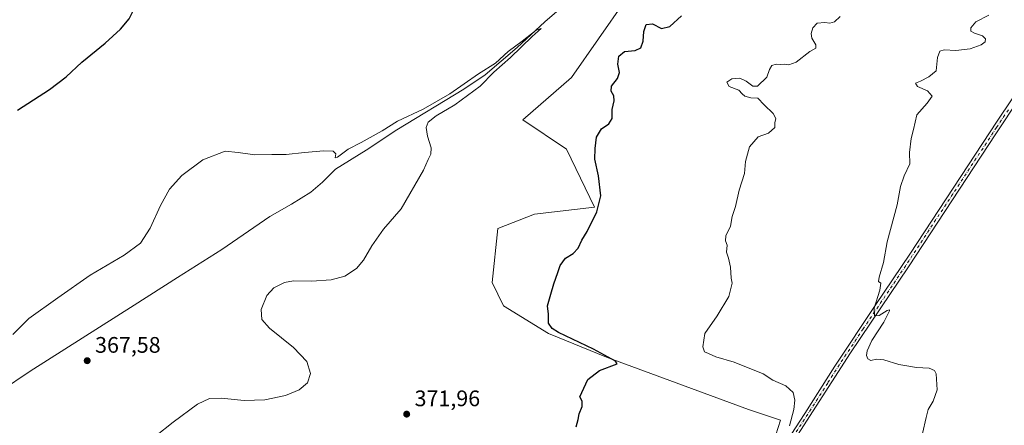
# Model space of a CAD drawing. Units: metres. Extents: x 614766 to 618231, y 4699304 to 4701674.
# Drawn here: x 615959 to 616397, y 4699607 to 4699788 of the extents above; entities that cross this region are included whole.
import ezdxf

# ---------------------------------------------------------------- set-up
doc = ezdxf.new("R2010")
doc.units = ezdxf.units.M
doc.header["$MEASUREMENT"] = 0
doc.linetypes.add('DGN Style 4', pattern=[2.6384748266838614, 1.318413404963828, -0.6592067024819142, 0.001648016756204785, -0.6592067024819142])
for name, color, linetype, lineweight in [('Corriente natural lineal', 142, 'Continuous', 13), ('Cultivos herbáceos CxS', 92, 'Continuous', 0), ('Curva de nivel maestra', 30, 'Continuous', 30), ('Curva de nivel normal', 30, 'Continuous', 0), ('Matorral CxS', 135, 'Continuous', 0), ('Pista no pavimentada Cxs', 111, 'Continuous', 0), ('Pista no pavimentada eje', 91, 'DGN Style 4', 0), ('Punto de cota en terreno', 7, 'Continuous', 0), ('Rótulo de punto de cota en terreno', 7, 'Continuous', 0)]:
    doc.layers.add(name, color=color, linetype=linetype, lineweight=lineweight)
doc.styles.add('Style-Arial', font='txt')

# ---------------------------------------------------------------- blocks, each defined once
blk = doc.blocks.new('*U3')
at = {"layer": 'Cultivos herbáceos CxS', "color": 92, "linetype": 'Continuous', "lineweight": 0}
blk.add_polyline3d([(616228.6217, 4699796.6513, 371.5730999999942), (616204.4892999995, 4699762.1579, 371.678899999999), (616182.9442999996, 4699743.1863, 371.4257999999973), (616202.3579000002, 4699730.2443, 374.0053999999946), (616214.8315000003, 4699704.3803, 374.7826999999961), (616188.0714999996, 4699701.186899999, 373.2826000000059), (616171.7396999998, 4699694.894900001, 372.8928000000014), (616169.1533000004, 4699670.749299999, 373.0359999999928), (616174.3240999999, 4699660.401500001, 373.4602000000014), (616194.3256999999, 4699648.076300001, 374.6423000000068), (616220.1343, 4699637.5361, 375.3916000000027), (616283.2753, 4699614.312700001, 378.1293000000005), (616297.5651000004, 4699609.522500001, 378.5951999999961), (616292.3938999996, 4699593.137900001, 379.3488999999972)], dxfattribs=at)
blk = doc.blocks.new('5PATER')
at = {"layer": 'Punto de cota en terreno', "linetype": 'Continuous', "lineweight": 0}
h = blk.add_hatch(color=51, dxfattribs=at)
edge = h.paths.add_edge_path()
edge.add_ellipse((0, 0), major_axis=(-0.1095731443231308, -0.1110710700762829), ratio=0.9994222409660322, start_angle=0, end_angle=360)

msp = doc.modelspace()

# ---------------------------------------------------------------- linework, layer by layer
at = {"layer": 'Corriente natural lineal', "color": 142, "linetype": 'Continuous', "lineweight": 13}
msp.add_polyline3d([(616209.6101000002, 4699801.630100001, 371.6126999999979), (616192.7001, 4699786.9301, 370.8706999999995), (616180.3201000001, 4699775.440099999, 370.7102000000014), (616166.1501000002, 4699763.3301, 370.3867000000027), (616156.5800999999, 4699756.940099999, 370.4076000000059), (616126.7701000003, 4699738.7601, 369.8831999999966), (616113.2200999996, 4699729.7601, 369.8607000000048), (616099.4401000004, 4699721.220100001, 369.7485000000015), (616093.6901000004, 4699715.520099999, 369.4078000000009), (616088.4801000003, 4699711.030099999, 369.1588999999949), (616079.9600999998, 4699705.640100001, 369.0810999999958), (616070.3400999998, 4699700.1501, 368.8359999999957), (616048.8601000002, 4699685.5101, 368.3353000000061), (616029.1201, 4699673.110099999, 368.4873999999982), (616009.8800999997, 4699660.670100001, 368.2719999999972), (615963.5601000005, 4699631.290100001, 367.0608000000066), (615950.3901000004, 4699622.4801, 367.1389000000054)], dxfattribs=at)
at = {"layer": 'Cultivos herbáceos CxS', "color": 92, "linetype": 'Continuous', "lineweight": 0}
msp.add_polyline3d([(616228.6217, 4699796.6513, 371.5730999999942), (616204.4892999995, 4699762.1579, 371.678899999999), (616182.9442999996, 4699743.1863, 371.4257999999973), (616202.3579000002, 4699730.2443, 374.0053999999946), (616214.8315000003, 4699704.3803, 374.7826999999961), (616188.0714999996, 4699701.186899999, 373.2826000000059), (616171.7396999998, 4699694.894900001, 372.8928000000014), (616169.1533000004, 4699670.749299999, 373.0359999999928), (616174.3240999999, 4699660.401500001, 373.4602000000014), (616194.3256999999, 4699648.076300001, 374.6423000000068), (616220.1343, 4699637.5361, 375.3916000000027), (616283.2753, 4699614.312700001, 378.1293000000005), (616297.5651000004, 4699609.522500001, 378.5951999999961), (616292.3938999996, 4699593.137900001, 379.3488999999972)], dxfattribs=at)
at = {"layer": 'Curva de nivel maestra', "color": 30, "linetype": 'Continuous', "lineweight": 30, "elevation": 375, "flags": 128}
for points in [[(615958.0300000003, 4699747.630100001), (615972.1600000003, 4699756.7601), (615979.7000000002, 4699762.380100001), (615986.6299999999, 4699768.9301), (615997.0099999999, 4699777.380100001), (616003.8200000003, 4699783.6501), (616007.6500000004, 4699788.210100001), (616010.3600000005, 4699793.5801), (616010.5700000003, 4699799.210100001), (616009.8200000003, 4699802.0601), (616010.0199999996, 4699804.3101), (616011.0499999998, 4699806.5801), (616014, 4699811.190099999), (616012.6600000003, 4699811.7601), (616006.5599999996, 4699812.220100001), (615997.7000000002, 4699816.140100001), (615980.3700000001, 4699818.670100001), (615975.8700000001, 4699818.050100001), (615973.8300000001, 4699815.9801), (615973.1600000003, 4699813.8101), (615971.3499999996, 4699810.640100001), (615965.6699999999, 4699802.960100001), (615960.2100000001, 4699797.670100001), (615957.54, 4699796.110099999)], [(616206.6299999999, 4699606.5701), (616207.5300000003, 4699609.790100001), (616207.9600000001, 4699612.300100001), (616209.3499999996, 4699615.640100001), (616209.25, 4699617.970100001), (616208.2199999997, 4699619.970100001), (616211.75, 4699627.640100001), (616217.0599999996, 4699631.640100001), (616224.8700000001, 4699634.630100001), (616224.1799999997, 4699635.8201), (616214.3300000001, 4699641.120100001), (616198.7699999996, 4699648.5701), (616195.9199999999, 4699650.3101), (616194.3300000001, 4699652.7501), (616194.2599999999, 4699656.7601), (616193.7999999998, 4699660.4801), (616195.3899999997, 4699665.640100001), (616196.6799999997, 4699670.300100001), (616198.5099999999, 4699675.300100001), (616199.4900000002, 4699678.3201), (616201.8099999996, 4699681.630100001), (616205.2199999997, 4699683.670100001), (616207.4600000001, 4699686.140100001), (616209.0599999996, 4699689.610099999), (616211.4699999997, 4699693.460100001), (616215.8099999996, 4699702.2601), (616217.6500000004, 4699709.370100001), (616216.5999999996, 4699718.360099999), (616214.8899999997, 4699725.710100001), (616215.0199999996, 4699730.420100001), (616215.6399999997, 4699735.5601), (616217.8399999999, 4699739.2401), (616221.1200000001, 4699741.450099999), (616222.6200000001, 4699743.8201), (616222.7000000002, 4699747.880100001), (616223.4600000001, 4699751.6501), (616223.3899999997, 4699753.9801), (616222.2100000001, 4699755.9801), (616222.3099999996, 4699758.3101), (616225.0700000003, 4699761.6501), (616225.9600000001, 4699764.3101), (616225.1600000003, 4699767.9801), (616225.6500000004, 4699771.670100001), (616228.1900000004, 4699773.720100001), (616232.8799999999, 4699774.0701), (616235.4199999999, 4699775.2601), (616236.5, 4699778.290100001), (616236.6900000004, 4699782.610099999), (616237.7999999998, 4699785.6601), (616240.5099999999, 4699785.960100001), (616244.5700000003, 4699783.970100001), (616248.2800000003, 4699784.7501), (616253.4800000006, 4699789.620100001)]]:
    msp.add_lwpolyline(points, dxfattribs=at)
at = {"layer": 'Curva de nivel normal', "color": 30, "linetype": 'Continuous', "lineweight": 0, "flags": 128}
for points, elevation in [([(616301.5499999998, 4699606.950099999), (616303.4299999997, 4699614.2301), (616303.8899999997, 4699618.360099999), (616303.2000000002, 4699621.9101), (616299.9299999997, 4699624.880100001), (616294.1399999997, 4699627.4001), (616289.8799999999, 4699630.140100001), (616276.9800000006, 4699635.370100001), (616268.7000000002, 4699637.700099999), (616265.4900000002, 4699639.2501), (616263.6799999997, 4699640.020099999), (616262.9900000002, 4699642.210100001), (616263.9000000004, 4699648.130100001), (616269.4100000003, 4699656.020099999), (616274.5, 4699664.5701), (616275.5, 4699668.110099999), (616276.0499999998, 4699670.540100001), (616275.5999999996, 4699672.780099999), (616275.25, 4699677.640100001), (616274.4400000004, 4699681.640100001), (616273.5, 4699684.300100001), (616273.8099999996, 4699687.520099999), (616273.0800000001, 4699689.380100001), (616273.2599999999, 4699691.630100001), (616275.3300000001, 4699695.870100001), (616276.1100000005, 4699700.140100001), (616277.4800000006, 4699704.6801), (616279.2000000002, 4699711.970100001), (616281.5300000003, 4699719.3301), (616282.04, 4699724.700099999), (616283.7300000006, 4699731.200099999), (616287.6500000004, 4699735.620100001), (616292.1600000003, 4699737.280099999), (616295.0199999996, 4699739.790100001), (616295.0999999996, 4699741.9801), (616295.4199999999, 4699743.9001), (616294.3200000003, 4699746.0101), (616290.3499999996, 4699749.860099999), (616287.3899999997, 4699752.9001), (616284.3399999999, 4699753.050100001), (616281.6500000004, 4699753.7401), (616280.4500000002, 4699754.880100001), (616279.0099999999, 4699756.440099999), (616274.6500000004, 4699758.1501), (616273.6299999999, 4699759.960100001), (616275.8399999999, 4699761.5001), (616279.4100000003, 4699761.800100001), (616282.3300000001, 4699760.4301), (616285.1699999999, 4699758.270099999), (616287.3799999999, 4699758.270099999), (616291.5199999996, 4699762.3101), (616292.6200000001, 4699765.600099999), (616293.7199999997, 4699767.5101), (616295.5499999998, 4699768.050100001), (616297.5499999998, 4699767.860099999), (616299.4800000006, 4699767.9901), (616301.2699999996, 4699767.720100001), (616304.4800000006, 4699768.9801), (616310.5499999998, 4699773.6801), (616313.2599999999, 4699775.110099999), (616313.29, 4699776.620100001), (616311.5, 4699779.590100001), (616311.1500000004, 4699781.6601), (616312, 4699784.200099999), (616313.9400000004, 4699786.2401), (616317.2199999997, 4699786.630100001), (616319.5499999998, 4699786.2601), (616321.5499999998, 4699786.920100001), (616324.0499999998, 4699789.2401)], 380.0000000000001), ([(616360.75, 4699603.530099999), (616362.3899999997, 4699610.640100001), (616363.2400000002, 4699614.300100001), (616365.5300000003, 4699617.9901), (616367.25, 4699622.9801), (616366.8099999996, 4699630.2301), (616366.1399999997, 4699631.610099999), (616363.7400000002, 4699632.630100001), (616358.0300000003, 4699633.0001), (616353.8300000001, 4699633.7601), (616350.1699999999, 4699634.270099999), (616343.6100000005, 4699636.360099999), (616340.2999999998, 4699636.720100001), (616337.6900000004, 4699636.110099999), (616336.3600000005, 4699636.780099999), (616335.8700000001, 4699638.2501), (616336.0599999996, 4699640.340100001), (616338.2199999997, 4699644.970100001), (616343.4699999997, 4699653.140100001), (616346.0099999999, 4699658.1501), (616346.04, 4699658.720100001), (616344.9699999997, 4699658.4001), (616341.4800000006, 4699656.0601), (616339.3799999999, 4699655.970100001), (616339.2800000003, 4699659.380100001), (616341.75, 4699667.340100001), (616342.1399999997, 4699670.5601), (616341.1200000001, 4699671.3201), (616341.3899999997, 4699673.190099999), (616343.4400000004, 4699679.690099999), (616345.0099999999, 4699688.860099999), (616349.4600000001, 4699705.360099999), (616350.9900000002, 4699713.640100001), (616352.6399999997, 4699718.300100001), (616355.0599999996, 4699723.640100001), (616354.9199999999, 4699728.640100001), (616355.7699999996, 4699734.970100001), (616356.7000000002, 4699738.9801), (616358.2599999999, 4699745.470100001), (616362.8799999999, 4699750.620100001), (616365.04, 4699753.850099999), (616362.9199999999, 4699756.170100001), (616358.5, 4699758.030099999), (616357.6799999997, 4699759.6501), (616359.8300000001, 4699760.4301), (616363.5499999998, 4699762.450099999), (616366.8300000001, 4699765.100099999), (616367.4900000002, 4699770.9801), (616368.4000000004, 4699773.7601), (616370.3300000001, 4699774.4101), (616375.5499999998, 4699774.100099999), (616381.9800000006, 4699774.880100001), (616386.8799999999, 4699776.6501), (616388.6699999999, 4699778.030099999), (616388.8499999996, 4699779.390100001), (616387.5099999999, 4699780.670100001), (616383.8300000001, 4699781.850099999), (616382.25, 4699782.690099999), (616382.2100000001, 4699784.210100001), (616384.5499999998, 4699786.870100001), (616390.3399999999, 4699789.790100001)], 385), ([(615955.9500000002, 4699647.620100001), (615963.0099999999, 4699654.780099999), (615975.9900000002, 4699664.0601), (615990.3200000003, 4699674.1601), (616005.4299999997, 4699682.940099999), (616012.6500000004, 4699688.280099999), (616017.0700000003, 4699694.970100001), (616021.6200000001, 4699705.0801), (616025.6799999997, 4699712.4001), (616031.04, 4699718.4101), (616040.4900000002, 4699725.370100001), (616050.3399999999, 4699729.360099999), (616056.2100000001, 4699728.7501), (616063.54, 4699727.670100001), (616071.1200000001, 4699727.780099999), (616077.5199999996, 4699727.7601), (616085.7400000002, 4699728.7601), (616094.2400000002, 4699729.4801), (616098.4800000006, 4699729.2501), (616099.6600000003, 4699728.170100001), (616099.2999999998, 4699726.350099999), (616100.4600000001, 4699726.6801), (616105.2100000001, 4699730.2601), (616110.8700000001, 4699733.170100001), (616120.2100000001, 4699738.3201), (616127.1200000001, 4699742.6601), (616138.5499999998, 4699748.030099999), (616150.3200000003, 4699754.8201), (616163.1299999999, 4699763.670100001), (616170.7300000006, 4699768.4901), (616176.3899999997, 4699773.6501), (616182.5899999999, 4699778.340100001), (616188.7800000003, 4699783.1601), (616191.0300000003, 4699783.9901), (616187.0899999999, 4699780.390100001), (616177.3499999996, 4699771.0601), (616170.04, 4699764.440099999), (616163.8700000001, 4699758.210100001), (616152.54, 4699749.950099999), (616144.3399999999, 4699745.0801), (616140.7599999999, 4699742.1601), (616139.8899999997, 4699739.870100001), (616140.4600000001, 4699736.050100001), (616142.1100000005, 4699730.7301), (616141.9800000006, 4699727.970100001), (616140.7000000002, 4699725.610099999), (616138.6799999997, 4699720.860099999), (616128.6900000004, 4699703.640100001), (616120.8399999999, 4699694.530099999), (616115.6399999997, 4699687.200099999), (616112.0199999996, 4699680.7301), (616108.9100000003, 4699677.0001), (616103.6399999997, 4699673.700099999), (616097.5, 4699672.0601), (616088.7999999998, 4699671.420100001), (616080.7400000002, 4699671.5801), (616076.8700000001, 4699670.880100001), (616072.1299999999, 4699668.4001), (616068.9199999999, 4699665.050100001), (616066.4199999999, 4699658.7401), (616066.7199999997, 4699654.3301), (616070.1600000003, 4699650.440099999), (616080.7999999998, 4699641.8201), (616086.7400000002, 4699635.630100001), (616088.3200000003, 4699630.270099999), (616087.0800000001, 4699626.120100001), (616083.29, 4699623.0001), (616077.2300000006, 4699620.4801), (616068.0999999996, 4699618.530099999), (616058.8499999996, 4699618.280099999), (616048.6200000001, 4699619.270099999), (616043.5, 4699619.140100001), (616038.0300000003, 4699616.600099999), (616027.2699999996, 4699608.6601), (616019.4600000001, 4699602.460100001)], 370)]:
    msp.add_lwpolyline(points, dxfattribs=dict(at, elevation=elevation))
at = {"layer": 'Matorral CxS', "color": 135, "linetype": 'Continuous', "lineweight": 0}
for points in [[(616292.3938999996, 4699593.137900001, 379.3488999999972), (616297.5651000004, 4699609.522500001, 378.5951999999961), (616283.2753, 4699614.312700001, 378.1293000000005), (616220.1343, 4699637.5361, 375.3916000000027), (616194.3256999999, 4699648.076300001, 374.6423000000068), (616174.3240999999, 4699660.401500001, 373.4602000000014), (616169.1533000004, 4699670.749299999, 373.0359999999928), (616171.7396999998, 4699694.894900001, 372.8928000000014), (616188.0714999996, 4699701.186899999, 373.2826000000059), (616214.8315000003, 4699704.3803, 374.7826999999961), (616202.3579000002, 4699730.2443, 374.0053999999946), (616182.9442999996, 4699743.1863, 371.4257999999973), (616204.4892999995, 4699762.1579, 371.678899999999), (616228.6217, 4699796.6513, 371.5730999999942)], [(616228.6217, 4699796.6513, 371.5730999999942), (616204.4892999995, 4699762.1579, 371.678899999999), (616182.9442999996, 4699743.1863, 371.4257999999973), (616202.3579000002, 4699730.2443, 374.0053999999946), (616214.8315000003, 4699704.3803, 374.7826999999961), (616188.0714999996, 4699701.186899999, 373.2826000000059), (616171.7396999998, 4699694.894900001, 372.8928000000014), (616169.1533000004, 4699670.749299999, 373.0359999999928), (616174.3240999999, 4699660.401500001, 373.4602000000014), (616194.3256999999, 4699648.076300001, 374.6423000000068), (616220.1343, 4699637.5361, 375.3916000000027), (616283.2753, 4699614.312700001, 378.1293000000005), (616297.5651000004, 4699609.522500001, 378.5951999999961), (616292.3938999996, 4699593.137900001, 379.3488999999972)]]:
    msp.add_polyline3d(points, dxfattribs=at)
at = {"layer": 'Pista no pavimentada Cxs', "color": 111, "linetype": 'Continuous', "lineweight": 0}
for points in [[(616158.5701000001, 4699326.480900001, 373.613400000002), (616157.1601, 4699330.3301, 373.7109000000055), (616154.9600999998, 4699339.220100001, 373.8616000000038), (616154.3701, 4699342.630100001, 373.9456999999966), (616153.8101000005, 4699350.390100001, 374.196100000001), (616153.9301000005, 4699355.380100001, 374.3660999999993), (616154.7401000002, 4699360.9301, 374.5412999999971), (616156.3901000004, 4699368.720100001, 374.8769000000029), (616158.0100999996, 4699373.450099999, 375.0804999999964), (616162.1101000002, 4699383.200099999, 375.459400000007), (616171.0800999999, 4699399.790100001, 376.2442000000011), (616184.2801000001, 4699421.0101, 377.1027000000031), (616197.7801000001, 4699442.0001, 378.100900000005), (616209.9501, 4699460.5601, 378.9098999999987), (616236.4200999998, 4699500.390100001, 379.9603999999963), (616248.1601, 4699519.860099999, 380.1591000000044), (616264.1601, 4699545.2401, 380.392200000002), (616300.3201000001, 4699600.220100001, 380.4314000000013), (616308.3800999997, 4699612.550100001, 381.1131000000024), (616321.8000999996, 4699633.5801, 383.0191999999952), (616340.0401, 4699660.960100001, 385.1502999999939), (616355.1101000002, 4699683.420100001, 386.1971000000049), (616394.0100999996, 4699742.640100001, 388.2087999999931), (616407.2701000003, 4699762.5801, 388.4241000000038)], [(616300.3201000001, 4699600.220100001, 380.4314000000013), (616308.3800999997, 4699612.550100001, 381.1131000000024), (616321.8000999996, 4699633.5801, 383.0191999999952), (616340.0401, 4699660.960100001, 385.1502999999939), (616355.1101000002, 4699683.420100001, 386.1971000000049), (616394.0100999996, 4699742.640100001, 388.2087999999931), (616407.2701000003, 4699762.5801, 388.4241000000038)], [(616403.8800999997, 4699752.8301, 388.4965999999986), (616393.3601000002, 4699737.0701, 388.192200000005), (616354.4700999996, 4699677.850099999, 386.1457999999984), (616342.1601, 4699659.540100001, 385.2547999999952), (616328.7600999996, 4699639.550100001, 383.8925000000018), (616305.0701000001, 4699602.780099999, 380.6444000000047), (616291.3601000002, 4699582.170100001, 380.1799000000028), (616272.7901, 4699553.9101, 380.4377999999998), (616250.3300999999, 4699518.520099999, 380.1588999999949), (616238.5701000001, 4699499.020099999, 379.9502999999968), (616203.8300999999, 4699446.6501, 378.3561000000045), (616186.4301000005, 4699419.640100001, 377.0714000000008), (616173.8601000002, 4699399.4801, 376.2396000000008), (616168.4401000004, 4699389.870100001, 375.7090999999928), (616164.4301000005, 4699382.120100001, 375.3892000000051), (616160.4001000002, 4699372.550100001, 374.9621999999945), (616158.8501000004, 4699368.040100001, 374.8457999999956), (616157.2401000002, 4699360.460100001, 374.4949999999953), (616156.6801000005, 4699357.130100001, 374.3546999999962), (616156.3601000002, 4699350.420100001, 374.1255999999994), (616156.9001000002, 4699342.950099999, 373.9027999999962), (616157.4700999996, 4699339.710100001, 373.8413), (616158.4101, 4699335.350099999, 373.761599999998), (616161.2780999999, 4699326.5262, 373.5782999999938)], [(616403.8800999997, 4699752.8301, 388.4965999999986), (616393.3601000002, 4699737.0701, 388.192200000005), (616354.4700999996, 4699677.850099999, 386.1457999999984), (616342.1601, 4699659.540100001, 385.2547999999952), (616328.7600999996, 4699639.550100001, 383.8925000000018), (616305.0701000001, 4699602.780099999, 380.6444000000047)]]:
    msp.add_polyline3d(points, dxfattribs=at)
at = {"layer": 'Pista no pavimentada eje', "color": 91, "linetype": 'DGN Style 4', "lineweight": 0}
msp.add_polyline3d([(616398.9451000001, 4699747.735099999, 388.3882000000012), (616393.6851000005, 4699739.8551, 388.2050000000018), (616374.2351000002, 4699710.245100001, 387.1766999999964), (616354.7901, 4699680.6351, 386.1356999999989), (616347.2550999997, 4699669.405099999, 385.6756000000024), (616341.1001000004, 4699660.2501, 385.209799999997), (616334.4001000002, 4699650.255100001, 384.6656999999978), (616325.2801000001, 4699636.565099999, 383.377999999997), (616318.5701000001, 4699626.050100001, 382.3252999999968), (616306.7251000004, 4699607.665100001, 380.911300000007), (616302.6951000001, 4699601.5001, 380.6833000000042)], dxfattribs=at)

# ---------------------------------------------------------------- block references
at = {"layer": 'Cultivos herbáceos CxS', "color": 92, "linetype": 'Continuous', "lineweight": 0}
msp.add_blockref('*U3', (0, 0), dxfattribs=at)
at = {"layer": 'Punto de cota en terreno', "color": 7, "linetype": 'Continuous', "lineweight": 0, "xscale": 10, "yscale": 10, "zscale": 10}
for p in [(615988.9900000002, 4699636.01, 367.5800000000018), (616131.1799999997, 4699612.210000001, 371.9600000000065)]:
    msp.add_blockref('5PATER', p, dxfattribs=at)

# ---------------------------------------------------------------- texts
at = {"layer": 'Rótulo de punto de cota en terreno', "color": 7, "linetype": 'Continuous', "lineweight": 0, "style": 'Style-Arial'}
for s, p in [('367,58', (615992.5177999996, 4699639.537799999)), ('371,96', (616134.7078, 4699615.7378))]:
    msp.add_text(s, height=7.000000000000002, dxfattribs=at).set_placement(p)

doc.saveas('drawing.dxf')
